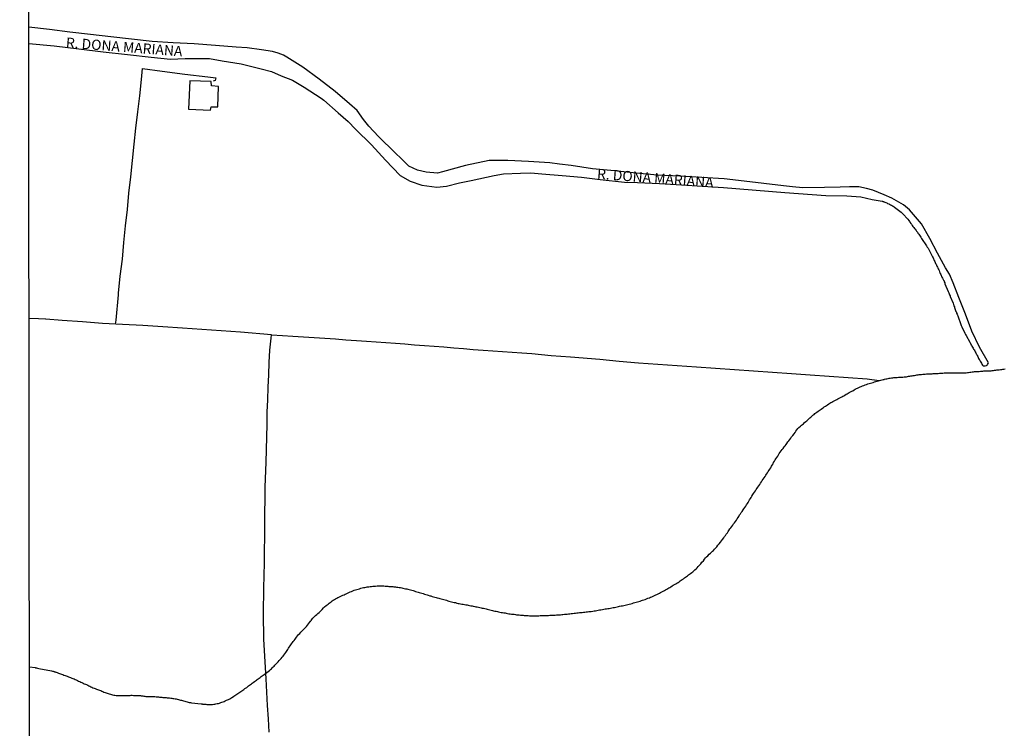
# Model space of a CAD drawing. Units: millimetres. Extents: x 187957 to 190368, y 1660432 to 1663206.
# Drawn here: x 187957 to 188199, y 1660994 to 1661169 of the extents above; entities that cross this region are included whole.
import ezdxf

# ---------------------------------------------------------------- set-up
doc = ezdxf.new("R2010")
doc.units = ezdxf.units.MM
doc.header["$MEASUREMENT"] = 0
for name, color, linetype in [('V-ARROIO', 5, 'Continuous'), ('V-EDIFICACAO', 2, 'Continuous'), ('V-LOTE', 10, 'Continuous'), ('V-NOME_DOS_LOGRADOUROS', 7, 'Continuous'), ('V-QUADRA', 2, 'Continuous'), ('X-LIMITE_5000', 7, 'Continuous')]:
    doc.layers.add(name, color=color, linetype=linetype)

msp = doc.modelspace()

# ---------------------------------------------------------------- linework, layer by layer
at = {"layer": 'V-ARROIO'}
msp.add_lwpolyline([(187959.27, 1661009.48), (187960.63, 1661009.31), (187960.76, 1661009.27), (187960.97, 1661009.24), (187961.27, 1661009.2), (187961.57, 1661009.12), (187964.71, 1661008.52), (187964.94, 1661008.44), (187965, 1661008.39), (187965.09, 1661008.39), (187965.28, 1661008.35), (187965.3, 1661008.31), (187965.38, 1661008.29), (187965.55, 1661008.27), (187965.57, 1661008.25), (187965.72, 1661008.2), (187965.81, 1661008.18), (187966.11, 1661008.08), (187966.36, 1661007.97), (187966.66, 1661007.89), (187966.91, 1661007.8), (187967.17, 1661007.7), (187967.46, 1661007.59), (187967.72, 1661007.46), (187968.02, 1661007.33), (187968.27, 1661007.25), (187968.53, 1661007.16), (187968.82, 1661007.04), (187969.08, 1661006.99), (187969.37, 1661006.87), (187969.67, 1661006.74), (187969.93, 1661006.63), (187970.22, 1661006.51), (187970.48, 1661006.4), (187970.77, 1661006.27), (187971.07, 1661006.13), (187971.33, 1661006), (187971.62, 1661005.85), (187971.88, 1661005.74), (187972.17, 1661005.62), (187972.47, 1661005.47), (187972.73, 1661005.34), (187973.02, 1661005.23), (187973.28, 1661005.11), (187973.58, 1661004.96), (187973.83, 1661004.83), (187974.08, 1661004.7), (187974.34, 1661004.58), (187974.59, 1661004.47), (187974.85, 1661004.36), (187975.15, 1661004.24), (187975.4, 1661004.15), (187975.7, 1661004.02), (187975.95, 1661003.94), (187976.21, 1661003.83), (187976.5, 1661003.73), (187976.76, 1661003.64), (187977.06, 1661003.51), (187977.31, 1661003.39), (187977.56, 1661003.3), (187977.82, 1661003.22), (187978.07, 1661003.13), (187978.33, 1661003.05), (187978.63, 1661002.92), (187978.88, 1661002.84), (187979.18, 1661002.75), (187979.43, 1661002.71), (187979.69, 1661002.62), (187979.98, 1661002.56), (187980.24, 1661002.54), (187980.54, 1661002.45), (187980.79, 1661002.41), (187981.04, 1661002.41), (187981.34, 1661002.41), (187981.64, 1661002.41), (187981.94, 1661002.43), (187982.23, 1661002.45), (187982.53, 1661002.45), (187982.78, 1661002.48), (187983.08, 1661002.48), (187983.38, 1661002.48), (187983.68, 1661002.48), (187983.97, 1661002.48), (187984.23, 1661002.5), (187984.52, 1661002.5), (187984.82, 1661002.48), (187985.08, 1661002.48), (187985.37, 1661002.45), (187985.67, 1661002.45), (187985.97, 1661002.41), (187986.26, 1661002.41), (187986.52, 1661002.41), (187986.71, 1661002.39), (187986.82, 1661002.33), (187987.07, 1661002.33), (187987.33, 1661002.28), (187987.62, 1661002.28), (187987.88, 1661002.24), (187988.17, 1661002.24), (187988.47, 1661002.24), (187988.77, 1661002.24), (187988.77, 1661002.24), (187989.02, 1661002.2), (187989.28, 1661002.2), (187989.57, 1661002.2), (187989.83, 1661002.18), (187990.08, 1661002.16), (187990.38, 1661002.11), (187990.64, 1661002.11), (187990.93, 1661002.11), (187991.19, 1661002.07), (187991.44, 1661002.03), (187991.74, 1661002.03), (187991.99, 1661001.99), (187992.25, 1661001.94), (187992.55, 1661001.94), (187992.8, 1661001.92), (187993.1, 1661001.9), (187993.35, 1661001.9), (187993.65, 1661001.86), (187993.95, 1661001.82), (187994.2, 1661001.77), (187994.5, 1661001.73), (187994.75, 1661001.69), (187995.01, 1661001.65), (187995.3, 1661001.6), (187995.56, 1661001.52), (187995.86, 1661001.43), (187996.11, 1661001.39), (187996.36, 1661001.33), (187996.62, 1661001.27), (187996.87, 1661001.22), (187997.13, 1661001.14), (187997.43, 1661001.05), (187997.68, 1661000.97), (187997.98, 1661000.88), (187998.23, 1661000.8), (187998.49, 1661000.76), (187998.78, 1661000.69), (187999.04, 1661000.67), (188001.45, 1661000.37), (188001.73, 1661000.37), (188001.75, 1661000.33), (188002.01, 1661000.33), (188002.31, 1661000.29), (188002.56, 1661000.29), (188002.86, 1661000.27), (188003.11, 1661000.27), (188003.37, 1661000.27), (188003.62, 1661000.27), (188003.92, 1661000.25), (188004.22, 1661000.27), (188004.51, 1661000.31), (188004.81, 1661000.35), (188005.06, 1661000.4), (188005.36, 1661000.46), (188005.66, 1661000.5), (188005.96, 1661000.59), (188006.25, 1661000.71), (188006.51, 1661000.8), (188006.8, 1661000.93), (188007.06, 1661001.01), (188007.36, 1661001.14), (188007.65, 1661001.27), (188007.91, 1661001.35), (188008.18, 1661001.48), (188008.46, 1661001.63), (188008.71, 1661001.8), (188008.93, 1661001.92), (188009.16, 1661002.07), (188009.44, 1661002.26), (188009.69, 1661002.43), (188009.95, 1661002.6), (188010.2, 1661002.77), (188010.45, 1661002.94), (188010.66, 1661003.09), (188010.92, 1661003.24), (188011.15, 1661003.43), (188011.39, 1661003.58), (188011.64, 1661003.77), (188011.9, 1661003.96), (188012.15, 1661004.13), (188012.36, 1661004.28), (188012.62, 1661004.45), (188012.87, 1661004.64), (188013.08, 1661004.81), (188013.3, 1661004.98), (188013.55, 1661005.17), (188013.76, 1661005.32), (188013.97, 1661005.49), (188014.23, 1661005.68), (188014.51, 1661005.89), (188014.76, 1661006.08), (188014.99, 1661006.25), (188015.21, 1661006.38), (188015.44, 1661006.55), (188015.69, 1661006.74), (188015.91, 1661006.91), (188016.18, 1661007.1), (188016.44, 1661007.25), (188016.67, 1661007.44), (188016.93, 1661007.61), (188016.93, 1661007.61), (188018.18, 1661008.63), (188018.28, 1661008.69), (188018.39, 1661008.82), (188018.45, 1661008.86), (188018.67, 1661009.03), (188018.9, 1661009.27), (188019.13, 1661009.48), (188019.34, 1661009.65), (188019.53, 1661009.88), (188019.81, 1661010.18), (188020.06, 1661010.46), (188020.34, 1661010.73), (188020.57, 1661011.03), (188020.8, 1661011.28), (188021.08, 1661011.58), (188021.34, 1661011.88), (188021.55, 1661012.13), (188021.76, 1661012.39), (188021.97, 1661012.66), (188022.21, 1661012.98), (188022.42, 1661013.28), (188022.59, 1661013.53), (188022.74, 1661013.79), (188022.91, 1661014.09), (188023.08, 1661014.34), (188023.29, 1661014.64), (188023.48, 1661014.89), (188023.63, 1661015.15), (188023.84, 1661015.44), (188024.01, 1661015.7), (188024.24, 1661015.95), (188024.5, 1661016.29), (188024.65, 1661016.55), (188024.88, 1661016.8), (188025.13, 1661017.1), (188025.37, 1661017.42), (188025.64, 1661017.71), (188025.94, 1661018.01), (188026.16, 1661018.24), (188026.36, 1661018.46), (188026.64, 1661018.73), (188026.92, 1661019.01), (188027.17, 1661019.28), (188027.26, 1661019.37), (188027.34, 1661019.41), (188028.32, 1661020.74), (188028.34, 1661020.75), (188028.38, 1661020.79), (188028.4, 1661020.81), (188028.44, 1661020.87), (188028.51, 1661020.96), (188028.57, 1661021.04), (188028.87, 1661021.43), (188029.14, 1661021.72), (188029.48, 1661022.11), (188029.8, 1661022.38), (188030.1, 1661022.63), (188030.38, 1661022.82), (188030.65, 1661023.08), (188030.91, 1661023.33), (188031.14, 1661023.59), (188031.48, 1661023.97), (188031.75, 1661024.23), (188032.14, 1661024.54), (188032.39, 1661024.76), (188032.61, 1661024.9), (188032.86, 1661025.12), (188033.12, 1661025.27), (188033.37, 1661025.5), (188033.63, 1661025.69), (188033.86, 1661025.86), (188034.14, 1661026.03), (188034.45, 1661026.22), (188034.73, 1661026.35), (188035, 1661026.5), (188035.28, 1661026.6), (188035.6, 1661026.77), (188035.92, 1661026.92), (188036.26, 1661027.07), (188036.53, 1661027.22), (188036.77, 1661027.32), (188037.06, 1661027.47), (188037.36, 1661027.62), (188037.7, 1661027.79), (188038.04, 1661027.92), (188038.38, 1661028.04), (188038.7, 1661028.17), (188039.02, 1661028.3), (188039.36, 1661028.41), (188039.69, 1661028.51), (188040.03, 1661028.6), (188040.33, 1661028.68), (188040.67, 1661028.79), (188040.97, 1661028.87), (188041.31, 1661028.98), (188041.6, 1661029.02), (188041.94, 1661029.06), (188042.24, 1661029.13), (188042.58, 1661029.19), (188042.92, 1661029.23), (188042.92, 1661029.23), (188043.26, 1661029.27), (188043.6, 1661029.3), (188043.94, 1661029.32), (188044.28, 1661029.34), (188044.62, 1661029.36), (188044.96, 1661029.36), (188045.3, 1661029.38), (188045.64, 1661029.36), (188045.98, 1661029.36), (188046.31, 1661029.36), (188046.61, 1661029.34), (188046.91, 1661029.32), (188047.25, 1661029.32), (188047.55, 1661029.27), (188047.89, 1661029.27), (188048.18, 1661029.23), (188048.48, 1661029.23), (188048.78, 1661029.19), (188049.12, 1661029.15), (188049.41, 1661029.1), (188049.71, 1661029.06), (188050.05, 1661029.02), (188050.35, 1661028.98), (188050.69, 1661028.89), (188050.98, 1661028.83), (188051.28, 1661028.77), (188051.58, 1661028.68), (188051.92, 1661028.64), (188052.21, 1661028.58), (188052.51, 1661028.49), (188052.85, 1661028.38), (188053.15, 1661028.34), (188053.49, 1661028.24), (188053.78, 1661028.13), (188054.08, 1661028.04), (188054.38, 1661027.96), (188054.72, 1661027.85), (188055.01, 1661027.75), (188055.31, 1661027.66), (188055.65, 1661027.58), (188055.95, 1661027.49), (188056.29, 1661027.36), (188056.59, 1661027.3), (188056.92, 1661027.2), (188057.22, 1661027.11), (188057.56, 1661026.98), (188057.86, 1661026.94), (188058.2, 1661026.81), (188058.49, 1661026.73), (188058.79, 1661026.64), (188059.13, 1661026.56), (188059.43, 1661026.47), (188059.77, 1661026.39), (188060.07, 1661026.28), (188060.4, 1661026.18), (188060.7, 1661026.09), (188061.04, 1661026.01), (188061.34, 1661025.92), (188061.68, 1661025.84), (188061.97, 1661025.75), (188062.27, 1661025.67), (188062.61, 1661025.54), (188062.91, 1661025.5), (188063.25, 1661025.41), (188063.55, 1661025.33), (188063.88, 1661025.27), (188064.18, 1661025.16), (188064.52, 1661025.07), (188064.82, 1661025.03), (188065.16, 1661024.95), (188065.45, 1661024.9), (188065.75, 1661024.86), (188066.09, 1661024.8), (188066.39, 1661024.76), (188066.73, 1661024.69), (188067.02, 1661024.65), (188067.32, 1661024.56), (188067.62, 1661024.52), (188067.96, 1661024.48), (188068.26, 1661024.42), (188068.6, 1661024.35), (188068.89, 1661024.27), (188069.19, 1661024.22), (188069.53, 1661024.14), (188069.83, 1661024.08), (188070.17, 1661024.01), (188070.46, 1661023.93), (188070.76, 1661023.88), (188071.06, 1661023.8), (188071.4, 1661023.72), (188071.69, 1661023.63), (188071.99, 1661023.59), (188072.33, 1661023.5), (188072.63, 1661023.42), (188072.97, 1661023.33), (188073.26, 1661023.29), (188073.56, 1661023.21), (188073.86, 1661023.14), (188074.2, 1661023.08), (188074.49, 1661023.04), (188074.49, 1661023.04), (188074.79, 1661022.95), (188075.13, 1661022.87), (188075.43, 1661022.82), (188075.77, 1661022.78), (188076.06, 1661022.74), (188076.36, 1661022.7), (188076.66, 1661022.61), (188077, 1661022.55), (188077.3, 1661022.51), (188077.63, 1661022.46), (188077.97, 1661022.44), (188078.27, 1661022.4), (188078.61, 1661022.34), (188078.91, 1661022.31), (188079.25, 1661022.27), (188079.54, 1661022.27), (188079.84, 1661022.23), (188080.14, 1661022.19), (188080.48, 1661022.17), (188080.78, 1661022.14), (188081.11, 1661022.1), (188081.45, 1661022.1), (188081.75, 1661022.08), (188082.09, 1661022.06), (188082.39, 1661022.06), (188082.68, 1661022.06), (188083.02, 1661022.06), (188083.32, 1661022.06), (188083.66, 1661022.06), (188084, 1661022.06), (188084.34, 1661022.06), (188084.68, 1661022.08), (188085.02, 1661022.1), (188085.36, 1661022.1), (188085.7, 1661022.12), (188086.04, 1661022.14), (188086.38, 1661022.14), (188086.72, 1661022.14), (188087.06, 1661022.17), (188087.4, 1661022.19), (188087.73, 1661022.23), (188088.07, 1661022.23), (188088.37, 1661022.23), (188088.71, 1661022.25), (188089.01, 1661022.27), (188089.35, 1661022.27), (188089.64, 1661022.31), (188089.98, 1661022.36), (188090.28, 1661022.36), (188090.62, 1661022.4), (188090.96, 1661022.44), (188091.3, 1661022.46), (188091.64, 1661022.48), (188091.98, 1661022.55), (188092.32, 1661022.57), (188092.66, 1661022.63), (188093, 1661022.65), (188093.34, 1661022.7), (188093.68, 1661022.74), (188094.02, 1661022.78), (188094.36, 1661022.82), (188094.69, 1661022.85), (188095.03, 1661022.87), (188095.33, 1661022.91), (188095.67, 1661022.95), (188095.97, 1661022.99), (188096.31, 1661023.04), (188096.6, 1661023.06), (188096.94, 1661023.08), (188097.24, 1661023.1), (188097.58, 1661023.16), (188097.92, 1661023.23), (188098.26, 1661023.27), (188098.6, 1661023.33), (188098.94, 1661023.42), (188099.28, 1661023.46), (188099.62, 1661023.53), (188099.96, 1661023.59), (188100.3, 1661023.63), (188100.64, 1661023.72), (188100.98, 1661023.76), (188101.32, 1661023.8), (188101.65, 1661023.84), (188101.99, 1661023.93), (188102.29, 1661023.97), (188102.63, 1661024.05), (188102.93, 1661024.1), (188103.27, 1661024.18), (188103.56, 1661024.22), (188103.9, 1661024.31), (188104.2, 1661024.39), (188104.54, 1661024.46), (188104.88, 1661024.52), (188105.22, 1661024.56), (188105.56, 1661024.65), (188105.9, 1661024.69), (188106.24, 1661024.8), (188106.58, 1661024.9), (188106.92, 1661024.99), (188107.26, 1661025.07), (188107.26, 1661025.07), (188107.6, 1661025.2), (188107.94, 1661025.29), (188108.28, 1661025.37), (188108.61, 1661025.48), (188108.95, 1661025.58), (188109.25, 1661025.67), (188109.57, 1661025.79), (188109.85, 1661025.88), (188110.18, 1661025.96), (188110.48, 1661026.05), (188110.82, 1661026.18), (188111.16, 1661026.33), (188111.5, 1661026.47), (188111.8, 1661026.6), (188112.09, 1661026.71), (188112.43, 1661026.88), (188112.73, 1661027.01), (188113.05, 1661027.15), (188113.33, 1661027.26), (188113.66, 1661027.45), (188113.96, 1661027.58), (188114.26, 1661027.75), (188114.56, 1661027.9), (188114.87, 1661028.07), (188115.19, 1661028.26), (188115.49, 1661028.41), (188115.76, 1661028.58), (188116.04, 1661028.72), (188116.29, 1661028.9), (188116.55, 1661029.02), (188116.8, 1661029.19), (188117.1, 1661029.36), (188117.38, 1661029.53), (188117.7, 1661029.7), (188117.99, 1661029.89), (188118.25, 1661030.06), (188118.54, 1661030.25), (188118.8, 1661030.4), (188119.07, 1661030.61), (188119.35, 1661030.76), (188119.58, 1661030.95), (188119.86, 1661031.12), (188120.13, 1661031.33), (188120.37, 1661031.5), (188120.62, 1661031.7), (188120.88, 1661031.84), (188121.13, 1661032.08), (188121.39, 1661032.23), (188121.64, 1661032.44), (188121.94, 1661032.67), (188122.19, 1661032.88), (188122.41, 1661033.1), (188122.68, 1661033.33), (188122.96, 1661033.61), (188123.23, 1661033.86), (188123.47, 1661034.13), (188123.78, 1661034.48), (188124.12, 1661034.84), (188124.42, 1661035.2), (188124.76, 1661035.56), (188125.06, 1661035.94), (188125.31, 1661036.24), (188125.56, 1661036.54), (188125.86, 1661036.81), (188126.22, 1661037.17), (188126.48, 1661037.4), (188126.73, 1661037.64), (188126.99, 1661037.89), (188127.24, 1661038.12), (188127.5, 1661038.4), (188127.79, 1661038.74), (188128.03, 1661039.02), (188128.34, 1661039.38), (188128.64, 1661039.72), (188128.94, 1661040.1), (188129.19, 1661040.42), (188129.49, 1661040.8), (188129.77, 1661041.2), (188129.98, 1661041.5), (188130.19, 1661041.8), (188130.4, 1661042.1), (188130.66, 1661042.44), (188130.83, 1661042.73), (188131.04, 1661043.03), (188131.29, 1661043.37), (188131.49, 1661043.67), (188131.74, 1661044.01), (188131.97, 1661044.3), (188132.19, 1661044.6), (188132.44, 1661044.9), (188132.65, 1661045.24), (188132.86, 1661045.53), (188133.05, 1661045.83), (188133.29, 1661046.17), (188133.46, 1661046.47), (188133.67, 1661046.81), (188133.86, 1661047.1), (188134.05, 1661047.4), (188134.26, 1661047.7), (188134.52, 1661048.04), (188134.52, 1661048.04), (188134.69, 1661048.33), (188134.94, 1661048.63), (188135.16, 1661048.97), (188135.35, 1661049.27), (188135.58, 1661049.61), (188135.75, 1661049.9), (188135.96, 1661050.2), (188136.11, 1661050.5), (188136.34, 1661050.84), (188136.49, 1661051.14), (188136.7, 1661051.47), (188136.92, 1661051.81), (188137.11, 1661052.11), (188137.36, 1661052.45), (188137.53, 1661052.75), (188137.74, 1661053.09), (188138, 1661053.38), (188138.17, 1661053.68), (188138.38, 1661053.98), (188138.59, 1661054.32), (188138.76, 1661054.62), (188139.02, 1661054.95), (188139.23, 1661055.29), (188139.42, 1661055.59), (188139.67, 1661055.93), (188139.91, 1661056.23), (188140.12, 1661056.57), (188140.29, 1661056.86), (188140.52, 1661057.16), (188140.69, 1661057.46), (188140.91, 1661057.8), (188141.08, 1661058.1), (188141.31, 1661058.43), (188141.48, 1661058.77), (188141.69, 1661059.07), (188141.88, 1661059.41), (188142.01, 1661059.71), (188142.2, 1661060.05), (188142.39, 1661060.34), (188142.56, 1661060.64), (188142.77, 1661060.94), (188143.01, 1661061.28), (188143.18, 1661061.58), (188143.41, 1661061.91), (188143.64, 1661062.25), (188143.88, 1661062.55), (188144.13, 1661062.89), (188144.37, 1661063.19), (188144.62, 1661063.53), (188144.83, 1661063.82), (188145.09, 1661064.12), (188145.3, 1661064.42), (188145.51, 1661064.76), (188145.72, 1661065.06), (188145.98, 1661065.39), (188146.21, 1661065.73), (188146.44, 1661066.03), (188146.72, 1661066.35), (188147.04, 1661066.75), (188147.29, 1661067.09), (188147.51, 1661067.39), (188147.74, 1661067.73), (188147.95, 1661068.03), (188148.23, 1661068.32), (188148.61, 1661068.66), (188148.85, 1661068.85), (188149.1, 1661069.04), (188149.36, 1661069.25), (188149.63, 1661069.51), (188149.91, 1661069.76), (188150.14, 1661069.98), (188150.42, 1661070.23), (188150.67, 1661070.46), (188150.88, 1661070.65), (188151.16, 1661070.89), (188151.44, 1661071.1), (188151.68, 1661071.33), (188151.94, 1661071.52), (188152.17, 1661071.74), (188152.41, 1661071.9), (188152.66, 1661072.1), (188152.92, 1661072.29), (188153.17, 1661072.48), (188153.43, 1661072.63), (188153.68, 1661072.82), (188153.98, 1661073.05), (188154.23, 1661073.24), (188154.45, 1661073.37), (188154.74, 1661073.56), (188155, 1661073.73), (188155.27, 1661073.9), (188155.55, 1661074.09), (188155.8, 1661074.26), (188156.1, 1661074.43), (188156.33, 1661074.58), (188156.57, 1661074.71), (188156.91, 1661074.88), (188157.21, 1661075), (188157.55, 1661075.19), (188157.82, 1661075.32), (188157.82, 1661075.32), (188158.14, 1661075.51), (188158.46, 1661075.68), (188158.78, 1661075.85), (188159.03, 1661076.02), (188159.24, 1661076.11), (188159.54, 1661076.3), (188159.84, 1661076.47), (188160.09, 1661076.62), (188160.35, 1661076.76), (188160.6, 1661076.91), (188160.9, 1661077.06), (188161.19, 1661077.23), (188161.45, 1661077.36), (188161.77, 1661077.53), (188162.04, 1661077.7), (188162.38, 1661077.87), (188162.64, 1661077.99), (188162.94, 1661078.14), (188163.25, 1661078.29), (188163.53, 1661078.42), (188163.87, 1661078.55), (188164.17, 1661078.67), (188164.51, 1661078.8), (188164.8, 1661078.89), (188165.12, 1661079.01), (188165.44, 1661079.1), (188165.78, 1661079.2), (188166.12, 1661079.29), (188166.46, 1661079.39), (188166.8, 1661079.52), (188167.14, 1661079.61), (188168.96, 1661080.09), (188168.98, 1661080.1), (188169.08, 1661080.12), (188169.17, 1661080.14), (188169.26, 1661080.16), (188169.56, 1661080.24), (188169.85, 1661080.29), (188170.11, 1661080.35), (188170.41, 1661080.41), (188170.66, 1661080.46), (188170.96, 1661080.5), (188171.25, 1661080.54), (188171.51, 1661080.58), (188171.81, 1661080.58), (188172.06, 1661080.63), (188172.36, 1661080.63), (188172.65, 1661080.67), (188172.91, 1661080.67), (188173.21, 1661080.71), (188173.46, 1661080.71), (188173.76, 1661080.71), (188174.05, 1661080.75), (188174.31, 1661080.79), (188174.61, 1661080.79), (188174.86, 1661080.86), (188175.16, 1661080.9), (188175.46, 1661080.96), (188175.75, 1661081.01), (188176.05, 1661081.05), (188176.3, 1661081.09), (188176.6, 1661081.13), (188176.9, 1661081.18), (188177.2, 1661081.22), (188177.49, 1661081.26), (188177.75, 1661081.3), (188178.04, 1661081.35), (188178.34, 1661081.35), (188178.64, 1661081.39), (188178.94, 1661081.43), (188179.23, 1661081.43), (188179.53, 1661081.47), (188179.78, 1661081.52), (188180.08, 1661081.47), (188180.38, 1661081.52), (188180.68, 1661081.52), (188180.97, 1661081.52), (188181.23, 1661081.56), (188181.52, 1661081.56), (188181.82, 1661081.56), (188182.12, 1661081.56), (188182.42, 1661081.6), (188182.71, 1661081.64), (188183.01, 1661081.64), (188183.26, 1661081.69), (188183.56, 1661081.69), (188183.86, 1661081.73), (188184.16, 1661081.73), (188184.45, 1661081.73), (188184.71, 1661081.73), (188185, 1661081.73), (188185.3, 1661081.73), (188185.6, 1661081.73), (188185.9, 1661081.73), (188186.19, 1661081.73), (188186.49, 1661081.73), (188186.74, 1661081.77), (188187.04, 1661081.77), (188187.34, 1661081.77), (188187.64, 1661081.77), (188187.64, 1661081.77), (188187.93, 1661081.77), (188188.19, 1661081.77), (188188.48, 1661081.77), (188188.78, 1661081.75), (188189.04, 1661081.77), (188189.33, 1661081.77), (188189.59, 1661081.81), (188189.88, 1661081.86), (188190.18, 1661081.9), (188190.48, 1661081.92), (188190.78, 1661081.98), (188191.07, 1661082.03), (188191.37, 1661082.07), (188191.62, 1661082.07), (188191.92, 1661082.11), (188192.22, 1661082.11), (188192.52, 1661082.11), (188192.81, 1661082.13), (188193.07, 1661082.15), (188193.36, 1661082.15), (188193.66, 1661082.2), (188193.96, 1661082.2), (188194.26, 1661082.22), (188194.55, 1661082.24), (188194.85, 1661082.28), (188195.1, 1661082.28), (188195.4, 1661082.28), (188195.7, 1661082.32), (188196, 1661082.32), (188196.29, 1661082.37), (188196.55, 1661082.41), (188196.84, 1661082.45), (188197.14, 1661082.49), (188197.44, 1661082.49), (188197.74, 1661082.53), (188198.03, 1661082.58), (188198.33, 1661082.62), (188198.58, 1661082.66), (188198.88, 1661082.73)], dxfattribs=at)
at = {"layer": 'V-EDIFICACAO'}
msp.add_lwpolyline([(187998.64, 1661153.55), (187998.3, 1661146.52), (188003.69, 1661146.27), (188003.91, 1661147.1), (188005.49, 1661147.12), (188005.7, 1661152.12), (188003.97, 1661152.26), (188003.9, 1661153.34), (187998.64, 1661153.55)], close=True, dxfattribs=at)
at = {"layer": 'V-LOTE'}
for points in [[(187980.43, 1661093.73), (187980.55, 1661094.73), (187981.13, 1661100.95), (187981.16, 1661101.3), (187981.56, 1661105.52), (187982.11, 1661109.66), (187982.46, 1661113.8), (187982.89, 1661117.85), (187983.32, 1661121.9), (187983.68, 1661125.94), (187984.16, 1661129.93), (187984.57, 1661133.92), (187984.98, 1661137.91), (187985.39, 1661141.9), (187985.87, 1661145.87), (187986.35, 1661149.84), (187986.78, 1661153.81), (187987.04, 1661156.54), (187991.82, 1661155.92), (187997.43, 1661155.17), (188003.06, 1661154.52), (188005.03, 1661154.29), (188004.89, 1661153.58), (188004.42, 1661153.46)], [(187963.27, 1661094.93), (187963.18, 1661094.94), (187961.45, 1661095.02), (187959.18, 1661095.07)], [(188018.14, 1660993.41), (188017.97, 1660996.71), (188017.75, 1661000.01), (188017.58, 1661003.28), (188017.37, 1661006.55), (188016.81, 1661016.29), (188016.73, 1661022.6), (188016.85, 1661028.85), (188016.97, 1661035.06), (188017.06, 1661044.36), (188017.18, 1661053.63), (188017.36, 1661059.78), (188017.61, 1661069.01), (188017.68, 1661072.09), (188017.8, 1661075.15), (188017.92, 1661078.19), (188018.04, 1661081.23), (188018.16, 1661084.27), (188018.28, 1661087.31), (188018.64, 1661090.26), (188018.71, 1661091.1), (188011.07, 1661091.75), (188006.38, 1661092.06), (188001.62, 1661092.37), (187996.84, 1661092.72), (187992.02, 1661093.07), (187987.08, 1661093.35), (187982.14, 1661093.63), (187977.2, 1661093.91), (187972.26, 1661094.27), (187967.32, 1661094.63), (187963.27, 1661094.93)], [(188018.71, 1661091.08), (188021.4, 1661090.94), (188023.98, 1661090.75), (188026.58, 1661090.58), (188029.19, 1661090.41), (188031.8, 1661090.24), (188034.41, 1661090.07), (188036.98, 1661089.88), (188039.55, 1661089.72), (188042.04, 1661089.56), (188044.4, 1661089.39), (188046.76, 1661089.22), (188049.12, 1661089.05), (188051.48, 1661088.88), (188053.85, 1661088.67), (188056.25, 1661088.49), (188058.65, 1661088.3), (188061.05, 1661088.11), (188063.45, 1661087.92), (188065.85, 1661087.73), (188068.25, 1661087.5), (188070.65, 1661087.3), (188073.05, 1661087.14), (188075.44, 1661086.99), (188077.83, 1661086.82), (188080.22, 1661086.65), (188082.61, 1661086.48), (188084.99, 1661086.26), (188087.37, 1661086.04), (188089.76, 1661085.84), (188092.15, 1661085.65), (188099.31, 1661085.08), (188104.08, 1661084.65), (188108.85, 1661084.22), (188113.62, 1661083.91), (188118.34, 1661083.55), (188123.06, 1661083.19), (188127.78, 1661082.93), (188132.43, 1661082.6), (188137.08, 1661082.27), (188141.73, 1661081.94), (188146.38, 1661081.61), (188151.03, 1661081.28), (188155.68, 1661080.95), (188160.33, 1661080.62), (188164.98, 1661080.29), (188167.96, 1661079.83)]]:
    msp.add_lwpolyline(points, dxfattribs=at)
at = {"layer": 'V-QUADRA'}
msp.add_lwpolyline([(187959.11, 1661162.69), (187965.34, 1661162.12), (187971.37, 1661161.37), (187977.38, 1661160.65), (187983.31, 1661159.98), (187989.15, 1661159.31), (187993.9, 1661158.86), (187997.5, 1661158.99), (188001.18, 1661158.98), (188003.48, 1661158.97), (188006.63, 1661158.41), (188011.25, 1661157.66), (188016.15, 1661156.48), (188018.71, 1661155.83), (188021.1, 1661154.71), (188023.9, 1661153.69), (188026.73, 1661151.99), (188030.89, 1661149.29), (188031.54, 1661148.8), (188035.11, 1661145.63), (188037.55, 1661143.56), (188039.36, 1661141.64), (188043.24, 1661137.81), (188046.69, 1661134.04), (188050.33, 1661130.27), (188052.75, 1661128.87), (188055.59, 1661127.89), (188059.33, 1661127.37), (188061.71, 1661127.64), (188064.9, 1661128.43), (188067.76, 1661129.05), (188073.41, 1661130.23), (188075.69, 1661130.66), (188079.84, 1661130.85), (188082.4, 1661130.94), (188085.1, 1661130.67), (188090.05, 1661130.27), (188094.82, 1661129.82), (188099.45, 1661129.29), (188105.41, 1661128.61), (188108.62, 1661128.53), (188113.99, 1661128.25), (188119.36, 1661127.97), (188124.55, 1661127.62), (188129.74, 1661127.27), (188144.8, 1661126.03), (188154.87, 1661125.34), (188160.02, 1661125.26), (188163.41, 1661125.02), (188166.23, 1661124.35), (188168.66, 1661123.9), (188168.77, 1661123.91), (188168.83, 1661123.85), (188168.92, 1661123.85), (188168.96, 1661123.85), (188169.09, 1661123.81), (188169.13, 1661123.77), (188169.13, 1661123.75), (188169.34, 1661123.68), (188169.6, 1661123.6), (188169.81, 1661123.49), (188170.02, 1661123.4), (188170.28, 1661123.3), (188170.49, 1661123.17), (188170.7, 1661123.06), (188170.96, 1661122.92), (188171.17, 1661122.81), (188171.38, 1661122.68), (188171.64, 1661122.53), (188171.7, 1661122.49), (188173.01, 1661121.52), (188173.31, 1661121.26), (188173.54, 1661121.05), (188173.74, 1661120.84), (188174.96, 1661119.48), (188175.22, 1661119.16), (188175.37, 1661118.95), (188175.49, 1661118.76), (188175.75, 1661118.44), (188175.87, 1661118.25), (188176.07, 1661117.98), (188176.24, 1661117.74), (188176.45, 1661117.47), (188176.6, 1661117.25), (188176.79, 1661117.02), (188176.98, 1661116.75), (188177.13, 1661116.55), (188177.32, 1661116.28), (188177.47, 1661116.07), (188177.64, 1661115.85), (188177.81, 1661115.62), (188178, 1661115.34), (188178.17, 1661115.11), (188178.36, 1661114.79), (188178.36, 1661114.77), (188179.55, 1661112.95), (188179.74, 1661112.63), (188179.89, 1661112.44), (188179.93, 1661112.35), (188180.88, 1661110.57), (188181.03, 1661110.25), (188181.03, 1661110.25), (188181.16, 1661110), (188181.26, 1661109.79), (188181.35, 1661109.57), (188181.48, 1661109.32), (188181.58, 1661109.11), (188181.69, 1661108.89), (188181.8, 1661108.64), (188181.9, 1661108.43), (188182.01, 1661108.22), (188182.11, 1661107.96), (188182.24, 1661107.75), (188182.35, 1661107.54), (188182.46, 1661107.28), (188182.56, 1661107.07), (188182.64, 1661106.86), (188182.75, 1661106.6), (188182.86, 1661106.39), (188182.94, 1661106.18), (188183.05, 1661105.92), (188183.13, 1661105.71), (188183.24, 1661105.5), (188183.35, 1661105.24), (188183.45, 1661105.03), (188183.47, 1661104.99), (188183.56, 1661104.84), (188183.73, 1661104.52), (188183.86, 1661104.37), (188183.92, 1661104.14), (188184.02, 1661103.89), (188184.09, 1661103.63), (188184.09, 1661103.61), (188184.89, 1661101.76), (188185.04, 1661101.42), (188185.15, 1661101.17), (188185.23, 1661100.92), (188185.34, 1661100.7), (188185.41, 1661100.55), (188186.08, 1661098.84), (188186.19, 1661098.52), (188186.31, 1661098.2), (188186.4, 1661097.99), (188186.46, 1661097.78), (188186.55, 1661097.52), (188186.63, 1661097.31), (188186.72, 1661097.1), (188186.8, 1661096.84), (188186.89, 1661096.63), (188186.95, 1661096.42), (188187.06, 1661096.16), (188187.14, 1661095.95), (188187.23, 1661095.74), (188187.31, 1661095.48), (188187.4, 1661095.27), (188187.46, 1661095.06), (188187.57, 1661094.8), (188187.65, 1661094.59), (188187.72, 1661094.38), (188187.82, 1661094.13), (188187.91, 1661093.87), (188187.99, 1661093.66), (188188.08, 1661093.4), (188188.16, 1661093.19), (188188.21, 1661093.08), (188188.99, 1661091.49), (188189.16, 1661091.15), (188189.27, 1661090.92), (188190.18, 1661089.25), (188190.33, 1661088.95), (188190.37, 1661088.93), (188190.41, 1661088.84), (188190.48, 1661088.74), (188190.62, 1661088.48), (188190.73, 1661088.27), (188190.88, 1661088.06), (188191.03, 1661087.8), (188191.13, 1661087.59), (188191.26, 1661087.38), (188191.41, 1661087.12), (188191.51, 1661086.91), (188191.64, 1661086.7), (188191.77, 1661086.44), (188191.9, 1661086.23), (188191.98, 1661086.02), (188192.13, 1661085.77), (188192.26, 1661085.51), (188192.36, 1661085.3), (188192.49, 1661085.04), (188192.62, 1661084.83), (188192.72, 1661084.62), (188192.87, 1661084.4), (188193.04, 1661084.11), (188193.17, 1661083.9), (188193.32, 1661083.64), (188193.47, 1661083.49), (188193.55, 1661083.47), (188193.79, 1661083.45), (188194, 1661083.47), (188194.26, 1661083.53), (188194.42, 1661083.64), (188194.49, 1661083.66), (188194.49, 1661083.66), (188194.57, 1661083.81), (188194.72, 1661084.07), (188194.78, 1661084.21), (188192.55, 1661088.08), (188190.68, 1661092.02), (188189.16, 1661096.16), (188187.52, 1661100.25), (188186.1, 1661103.9), (188185.21, 1661105.96), (188184.19, 1661107.53), (188182.28, 1661111.16), (188180.37, 1661114.79), (188178.34, 1661118.35), (188175.37, 1661121.85), (188173.88, 1661123.06), (188171.06, 1661124.69), (188169.17, 1661125.51), (188166.36, 1661126.63), (188164.86, 1661127.06), (188162.94, 1661127.43), (188160.65, 1661127.5), (188158.36, 1661127.41), (188154.47, 1661127.32), (188149.2, 1661127.23), (188146.65, 1661127.49), (188144.42, 1661127.71), (188139.62, 1661128.26), (188134.82, 1661128.88), (188129.86, 1661129.4), (188124.41, 1661129.73), (188118.96, 1661130.06), (188113.53, 1661130.36), (188108.22, 1661130.81), (188102.93, 1661131.39), (188097.5, 1661131.92), (188092.33, 1661132.67), (188089.45, 1661133.05), (188087.06, 1661133.32), (188081.84, 1661133.65), (188076.76, 1661133.93), (188072.13, 1661133.92), (188066.32, 1661132.71), (188060.68, 1661131.18), (188059.46, 1661130.83), (188056.72, 1661131.05), (188054.59, 1661131.56), (188052.42, 1661132.58), (188050.66, 1661134.33), (188049.09, 1661135.78), (188045.02, 1661139.85), (188042.63, 1661142.36), (188041.34, 1661144.04), (188039.78, 1661146.2), (188037.9, 1661147.87), (188034.37, 1661150.89), (188030.44, 1661153.91), (188026.37, 1661156.91), (188022.49, 1661159.32), (188021.62, 1661159.83), (188020.34, 1661160.35), (188018.98, 1661160.75), (188016.26, 1661161.16), (188012.75, 1661161.59), (188010.01, 1661161.79), (188004.95, 1661162.2), (187999.71, 1661162.61), (187994.54, 1661162.86), (187989.41, 1661163.19), (187984.35, 1661163.76), (187979.29, 1661164.33), (187974.23, 1661164.9), (187969.17, 1661165.47), (187964.18, 1661166.1), (187959.1, 1661166.72)], dxfattribs=at)
at = {"layer": 'X-LIMITE_5000'}
msp.add_lwpolyline([(187956.87, 1663203.29), (188438.6, 1663203.8), (188920.32, 1663204.3), (189402.05, 1663204.78), (189883.77, 1663205.23), (190365.5, 1663205.66), (190365.98, 1662651.38), (190366.47, 1662097.09), (190366.96, 1661542.8), (190367.44, 1660988.51), (190367.93, 1660434.22), (189886.33, 1660433.79), (189404.72, 1660433.33), (188923.12, 1660432.86), (188441.52, 1660432.36), (187959.91, 1660431.84), (187959.3, 1660986.13), (187958.7, 1661540.42), (187958.09, 1662094.71), (187957.48, 1662649), (187956.87, 1663203.29)], dxfattribs=at)

# ---------------------------------------------------------------- texts
at = {"layer": 'V-NOME_DOS_LOGRADOUROS'}
for p in [(187968.14, 1661161.7), (188098.58, 1661129.44)]:
    msp.add_text('R. DONA MARIANA', height=2.5, rotation=355.6195, dxfattribs=at).set_placement(p)

doc.saveas('drawing.dxf')
